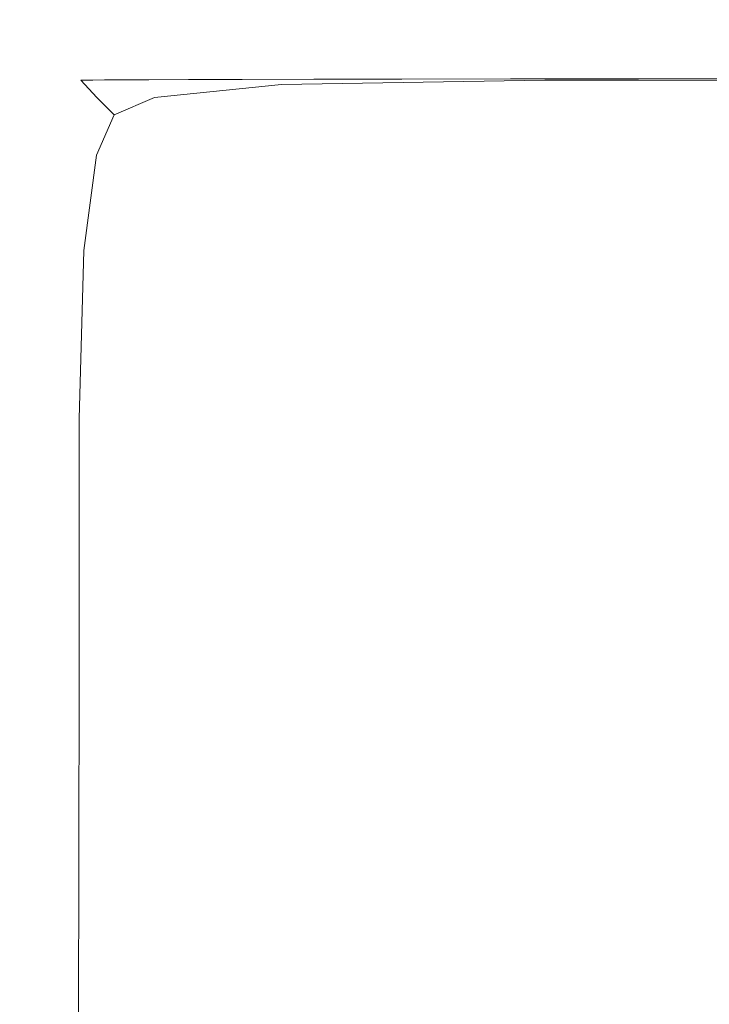
# Model space of a CAD drawing. Extents: x -189 to 188, y -561 to 0.
# Drawn here: x -189 to -170, y -27 to 0 of the extents above; entities that cross this region are included whole.
import ezdxf

# ---------------------------------------------------------------- set-up
doc = ezdxf.new("R2010")
doc.units = 0
doc.header["$LTSCALE"] = 500
doc.header["$MEASUREMENT"] = 0
doc.layers.add('EXC-CERAMIKA', color=7, linetype='Continuous')

msp = doc.modelspace()

# ---------------------------------------------------------------- linework, layer by layer
at = {"layer": 'EXC-CERAMIKA', "lineweight": 0}
for points, invisible_edges in [([(-181.925, -0.169, -5.833), (-174.659, 0.157, -9.869), (-181.909, -0.007, -9.869), (-181.925, -0.169, -5.833)], 15), ([(-174.659, 0.157, -9.869), (-181.925, -0.169, -5.833), (-174.721, -0.007, -5.817), (-174.659, 0.157, -9.869)], 15), ([(-181.909, -0.007, -9.869), (-174.581, 0.157, -15.667), (-181.846, -0.007, -15.667), (-181.909, -0.007, -9.869)], 15), ([(-174.581, 0.157, -15.667), (-181.909, -0.007, -9.869), (-174.659, 0.157, -9.869), (-174.581, 0.157, -15.667)], 15), ([(-174.581, 0.157, -15.667), (-181.768, -0.007, -23.573), (-181.846, -0.007, -15.667), (-174.581, 0.157, -15.667)], 15), ([(-181.768, -0.007, -23.573), (-174.581, 0.157, -15.667), (-174.471, 0.157, -23.573), (-181.768, -0.007, -23.573)], 15), ([(-174.471, 0.157, -23.573), (-181.628, -0.007, -33.204), (-181.768, -0.007, -23.573), (-174.471, 0.157, -23.573)], 15), ([(-181.628, -0.007, -33.204), (-174.471, 0.157, -23.573), (-174.315, 0.157, -33.204), (-181.628, -0.007, -33.204)], 15), ([(-174.315, 0.157, -33.204), (-181.393, -0.007, -44.174), (-181.628, -0.007, -33.204), (-174.315, 0.157, -33.204)], 15), ([(-174.096, 0.157, -44.174), (-181.065, -0.007, -56.1), (-181.393, -0.007, -44.174), (-174.096, 0.157, -44.174)], 15), ([(-181.393, -0.007, -44.174), (-174.315, 0.157, -33.204), (-174.096, 0.157, -44.174), (-181.393, -0.007, -44.174)], 15), ([(-173.253, 0.157, -68.597), (-181.065, -0.007, -56.1), (-173.737, 0.157, -56.1), (-173.253, 0.157, -68.597)], 15), ([(-181.065, -0.007, -56.1), (-173.253, 0.157, -68.597), (-180.565, -0.007, -68.597), (-181.065, -0.007, -56.1)], 15), ([(-181.065, -0.007, -56.1), (-174.096, 0.157, -44.174), (-173.737, 0.157, -56.1), (-181.065, -0.007, -56.1)], 15), ([(-172.565, 0.157, -81.695), (-180.565, -0.007, -68.597), (-173.253, 0.157, -68.597), (-172.565, 0.157, -81.695)], 15), ([(-180.565, -0.007, -68.597), (-172.565, 0.157, -81.695), (-179.846, -0.005, -81.695), (-180.565, -0.007, -68.597)], 15), ([(-179.846, -0.005, -81.695), (-171.596, 0.157, -95.423), (-178.815, -0.005, -95.423), (-179.846, -0.005, -81.695)], 15), ([(-171.596, 0.157, -95.423), (-179.846, -0.005, -81.695), (-172.565, 0.157, -81.695), (-171.596, 0.157, -95.423)], 15), ([(-178.815, -0.005, -95.423), (-170.237, 0.157, -109.81), (-177.409, -0.005, -109.81), (-178.815, -0.005, -95.423)], 15), ([(-170.237, 0.157, -109.81), (-178.815, -0.005, -95.423), (-171.596, 0.157, -95.423), (-170.237, 0.157, -109.81)], 15), ([(-168.471, 0.157, -124.884), (-177.409, -0.005, -109.81), (-170.237, 0.157, -109.81), (-168.471, 0.157, -124.884)], 15), ([(-177.409, -0.005, -109.81), (-168.471, 0.157, -124.884), (-175.55, -0.005, -124.884), (-177.409, -0.005, -109.81)], 15), ([(-166.237, 0.157, -140.505), (-175.55, -0.005, -124.884), (-168.471, 0.157, -124.884), (-166.237, 0.157, -140.505)], 15), ([(-175.55, -0.005, -124.884), (-166.237, 0.157, -140.505), (-173.221, -0.005, -140.505), (-175.55, -0.005, -124.884)], 15), ([(-174.659, 0.157, -9.869), (-174.721, -0.007, -5.817), (-162.581, -0.007, -5.817), (-174.659, 0.157, -9.869)], 15), ([(-162.581, -0.007, -5.817), (-144.128, 0.157, -9.869), (-174.659, 0.157, -9.869), (-162.581, -0.007, -5.817)], 15), ([(-174.659, 0.157, -9.869), (-174.471, 0.157, -23.573), (-174.581, 0.157, -15.667), (-174.659, 0.157, -9.869)], 15), ([(-144.128, 0.157, -9.869), (-174.471, 0.157, -23.573), (-174.659, 0.157, -9.869), (-144.128, 0.157, -9.869)], 15), ([(-174.315, 0.157, -33.204), (-174.471, 0.157, -23.573), (-162.175, 0.157, -33.204), (-174.315, 0.157, -33.204)], 15), ([(-174.471, 0.157, -23.573), (-144.128, 0.157, -9.869), (-122.159, 0.157, -15.667), (-174.471, 0.157, -23.573)], 15), ([(-122.159, 0.157, -15.667), (-162.175, 0.157, -33.204), (-174.471, 0.157, -23.573), (-122.159, 0.157, -15.667)], 15), ([(-162.175, 0.157, -33.204), (-174.096, 0.157, -44.174), (-174.315, 0.157, -33.204), (-162.175, 0.157, -33.204)], 15), ([(-143.596, 0.157, -44.174), (-173.737, 0.157, -56.1), (-174.096, 0.157, -44.174), (-143.596, 0.157, -44.174)], 15), ([(-143.8, 0.157, -33.204), (-174.096, 0.157, -44.174), (-162.175, 0.157, -33.204), (-143.8, 0.157, -33.204)], 15), ([(-174.096, 0.157, -44.174), (-143.8, 0.157, -33.204), (-143.596, 0.157, -44.174), (-174.096, 0.157, -44.174)], 15), ([(-173.737, 0.157, -56.1), (-142.893, 0.157, -68.597), (-173.253, 0.157, -68.597), (-173.737, 0.157, -56.1)], 15), ([(-121.237, 0.157, -68.597), (-173.737, 0.157, -56.1), (-121.55, 0.157, -56.1), (-121.237, 0.157, -68.597)], 15), ([(-173.737, 0.157, -56.1), (-121.237, 0.157, -68.597), (-142.893, 0.157, -68.597), (-173.737, 0.157, -56.1)], 15), ([(-121.784, 0.157, -44.174), (-173.737, 0.157, -56.1), (-143.596, 0.157, -44.174), (-121.784, 0.157, -44.174)], 15), ([(-173.737, 0.157, -56.1), (-121.784, 0.157, -44.174), (-121.55, 0.157, -56.1), (-173.737, 0.157, -56.1)], 15), ([(-142.331, 0.157, -81.695), (-173.253, 0.157, -68.597), (-142.893, 0.157, -68.597), (-142.331, 0.157, -81.695)], 15), ([(-173.253, 0.157, -68.597), (-141.55, 0.157, -95.423), (-172.565, 0.157, -81.695), (-173.253, 0.157, -68.597)], 15), ([(-141.55, 0.157, -95.423), (-173.253, 0.157, -68.597), (-142.331, 0.157, -81.695), (-141.55, 0.157, -95.423)], 15), ([(-173.221, -0.005, -140.505), (-163.534, 0.157, -156.533), (-170.393, -0.005, -156.533), (-173.221, -0.005, -140.505)], 15), ([(-163.534, 0.157, -156.533), (-173.221, -0.005, -140.505), (-166.237, 0.157, -140.505), (-163.534, 0.157, -156.533)], 15), ([(-158.362, 0.157, -109.81), (-171.596, 0.157, -95.423), (-172.565, 0.157, -81.695), (-158.362, 0.157, -109.81)], 15), ([(-172.565, 0.157, -81.695), (-141.55, 0.157, -95.423), (-158.362, 0.157, -109.81), (-172.565, 0.157, -81.695)], 15), ([(-171.596, 0.157, -95.423), (-158.362, 0.157, -109.81), (-170.237, 0.157, -109.81), (-171.596, 0.157, -95.423)], 15), ([(-170.393, -0.005, -156.533), (-160.346, 0.157, -172.826), (-167.034, -0.001, -172.826), (-170.393, -0.005, -156.533)], 15), ([(-160.346, 0.157, -172.826), (-170.393, -0.005, -156.533), (-163.534, 0.157, -156.533), (-160.346, 0.157, -172.826)], 15), ([(-185.659, -0.501, -9.869), (-181.846, -0.007, -15.667), (-185.612, -0.501, -15.667), (-185.659, -0.501, -9.869)], 15), ([(-181.846, -0.007, -15.667), (-185.659, -0.501, -9.869), (-181.909, -0.007, -9.869), (-181.846, -0.007, -15.667)], 15), ([(-185.628, -0.646, -5.881), (-181.909, -0.007, -9.869), (-185.659, -0.501, -9.869), (-185.628, -0.646, -5.881)], 15), ([(-181.909, -0.007, -9.869), (-185.628, -0.646, -5.881), (-181.925, -0.169, -5.833), (-181.909, -0.007, -9.869)], 15), ([(-185.456, -1.087, -3.404), (-181.925, -0.169, -5.833), (-185.628, -0.646, -5.881), (-185.456, -1.087, -3.404)], 15), ([(-181.846, -0.007, -15.667), (-185.55, -0.501, -23.573), (-185.612, -0.501, -15.667), (-181.846, -0.007, -15.667)], 15), ([(-185.55, -0.501, -23.573), (-181.846, -0.007, -15.667), (-181.768, -0.007, -23.573), (-185.55, -0.501, -23.573)], 15), ([(-181.768, -0.007, -23.573), (-185.456, -0.498, -33.204), (-185.55, -0.501, -23.573), (-181.768, -0.007, -23.573)], 15), ([(-181.628, -0.007, -33.204), (-185.253, -0.498, -44.174), (-185.456, -0.498, -33.204), (-181.628, -0.007, -33.204)], 15), ([(-185.456, -0.498, -33.204), (-181.768, -0.007, -23.573), (-181.628, -0.007, -33.204), (-185.456, -0.498, -33.204)], 15), ([(-181.925, -0.169, -5.833), (-185.456, -1.087, -3.404), (-181.909, -0.646, -3.212), (-181.925, -0.169, -5.833)], 15), ([(-181.393, -0.007, -44.174), (-184.925, -0.496, -56.1), (-185.253, -0.498, -44.174), (-181.393, -0.007, -44.174)], 15), ([(-185.253, -0.498, -44.174), (-181.628, -0.007, -33.204), (-181.393, -0.007, -44.174), (-185.253, -0.498, -44.174)], 15), ([(-180.565, -0.007, -68.597), (-184.925, -0.496, -56.1), (-181.065, -0.007, -56.1), (-180.565, -0.007, -68.597)], 15), ([(-184.925, -0.496, -56.1), (-180.565, -0.007, -68.597), (-184.44, -0.496, -68.597), (-184.925, -0.496, -56.1)], 15), ([(-184.925, -0.496, -56.1), (-181.393, -0.007, -44.174), (-181.065, -0.007, -56.1), (-184.925, -0.496, -56.1)], 15), ([(-179.846, -0.005, -81.695), (-184.44, -0.496, -68.597), (-180.565, -0.007, -68.597), (-179.846, -0.005, -81.695)], 15), ([(-184.44, -0.496, -68.597), (-179.846, -0.005, -81.695), (-183.69, -0.494, -81.695), (-184.44, -0.496, -68.597)], 15), ([(-183.69, -0.494, -81.695), (-178.815, -0.005, -95.423), (-182.643, -0.494, -95.423), (-183.69, -0.494, -81.695)], 15), ([(-178.815, -0.005, -95.423), (-183.69, -0.494, -81.695), (-179.846, -0.005, -81.695), (-178.815, -0.005, -95.423)], 15), ([(-182.643, -0.494, -95.423), (-177.409, -0.005, -109.81), (-181.221, -0.49, -109.81), (-182.643, -0.494, -95.423)], 15), ([(-177.409, -0.005, -109.81), (-182.643, -0.494, -95.423), (-178.815, -0.005, -95.423), (-177.409, -0.005, -109.81)], 15), ([(-181.909, -0.646, -3.212), (-174.721, -0.007, -5.817), (-181.925, -0.169, -5.833), (-181.909, -0.646, -3.212)], 15), ([(-174.721, -0.007, -5.817), (-181.909, -0.646, -3.212), (-174.753, -0.501, -3.148), (-174.721, -0.007, -5.817)], 15), ([(-175.55, -0.005, -124.884), (-181.221, -0.49, -109.81), (-177.409, -0.005, -109.81), (-175.55, -0.005, -124.884)], 15), ([(-181.221, -0.49, -109.81), (-175.55, -0.005, -124.884), (-179.3, -0.488, -124.884), (-181.221, -0.49, -109.81)], 15), ([(-173.221, -0.005, -140.505), (-179.3, -0.488, -124.884), (-175.55, -0.005, -124.884), (-173.221, -0.005, -140.505)], 15), ([(-179.3, -0.488, -124.884), (-173.221, -0.005, -140.505), (-176.925, -0.488, -140.505), (-179.3, -0.488, -124.884)], 15), ([(-176.925, -0.488, -140.505), (-170.393, -0.005, -156.533), (-174.034, -0.486, -156.533), (-176.925, -0.488, -140.505)], 15), ([(-170.393, -0.005, -156.533), (-176.925, -0.488, -140.505), (-173.221, -0.005, -140.505), (-170.393, -0.005, -156.533)], 15), ([(-162.581, -0.007, -5.817), (-174.753, -0.501, -3.148), (-162.628, -0.501, -3.148), (-162.581, -0.007, -5.817)], 15), ([(-174.753, -0.501, -3.148), (-162.581, -0.007, -5.817), (-174.721, -0.007, -5.817), (-174.753, -0.501, -3.148)], 15), ([(-174.034, -0.486, -156.533), (-167.034, -0.001, -172.826), (-170.596, -0.484, -172.826), (-174.034, -0.486, -156.533)], 15), ([(-167.034, -0.001, -172.826), (-174.034, -0.486, -156.533), (-170.393, -0.005, -156.533), (-167.034, -0.001, -172.826)], 15), ([(-163.175, -0.001, -189.244), (-170.596, -0.484, -172.826), (-167.034, -0.001, -172.826), (-163.175, -0.001, -189.244)], 15), ([(-170.596, -0.484, -172.826), (-163.175, -0.001, -189.244), (-166.612, -0.482, -189.244), (-170.596, -0.484, -172.826)], 15), ([(-187.346, -1.486, -9.869), (-185.612, -0.501, -15.667), (-187.315, -1.486, -15.667), (-187.346, -1.486, -9.869)], 11), ([(-185.612, -0.501, -15.667), (-187.346, -1.486, -9.869), (-185.659, -0.501, -9.869), (-185.612, -0.501, -15.667)], 15), ([(-187.237, -1.603, -5.913), (-185.659, -0.501, -9.869), (-187.346, -1.486, -9.869), (-187.237, -1.603, -5.913)], 11), ([(-185.612, -0.501, -15.667), (-187.284, -1.484, -23.573), (-187.315, -1.486, -15.667), (-185.612, -0.501, -15.667)], 13), ([(-187.284, -1.484, -23.573), (-185.612, -0.501, -15.667), (-185.55, -0.501, -23.573), (-187.284, -1.484, -23.573)], 15), ([(-185.55, -0.501, -23.573), (-187.19, -1.482, -33.204), (-187.284, -1.484, -23.573), (-185.55, -0.501, -23.573)], 13), ([(-185.659, -0.501, -9.869), (-187.237, -1.603, -5.913), (-185.628, -0.646, -5.881), (-185.659, -0.501, -9.869)], 15), ([(-185.456, -0.498, -33.204), (-187.018, -1.48, -44.174), (-187.19, -1.482, -33.204), (-185.456, -0.498, -33.204)], 13), ([(-187.19, -1.482, -33.204), (-185.55, -0.501, -23.573), (-185.456, -0.498, -33.204), (-187.19, -1.482, -33.204)], 15), ([(-185.253, -0.498, -44.174), (-186.706, -1.478, -56.1), (-187.018, -1.48, -44.174), (-185.253, -0.498, -44.174)], 13), ([(-187.018, -1.48, -44.174), (-185.456, -0.498, -33.204), (-185.253, -0.498, -44.174), (-187.018, -1.48, -44.174)], 15), ([(-184.44, -0.496, -68.597), (-186.706, -1.478, -56.1), (-184.925, -0.496, -56.1), (-184.44, -0.496, -68.597)], 15), ([(-186.706, -1.478, -56.1), (-184.44, -0.496, -68.597), (-186.221, -1.474, -68.597), (-186.706, -1.478, -56.1)], 11), ([(-186.706, -1.478, -56.1), (-185.253, -0.498, -44.174), (-184.925, -0.496, -56.1), (-186.706, -1.478, -56.1)], 15), ([(-183.69, -0.494, -81.695), (-186.221, -1.474, -68.597), (-184.44, -0.496, -68.597), (-183.69, -0.494, -81.695)], 15), ([(-186.221, -1.474, -68.597), (-183.69, -0.494, -81.695), (-185.503, -1.47, -81.695), (-186.221, -1.474, -68.597)], 11), ([(-185.503, -1.47, -81.695), (-182.643, -0.494, -95.423), (-184.425, -1.466, -95.423), (-185.503, -1.47, -81.695)], 11), ([(-182.643, -0.494, -95.423), (-185.503, -1.47, -81.695), (-183.69, -0.494, -81.695), (-182.643, -0.494, -95.423)], 15), ([(-184.425, -1.466, -95.423), (-181.221, -0.49, -109.81), (-182.971, -1.462, -109.81), (-184.425, -1.466, -95.423)], 11), ([(-181.221, -0.49, -109.81), (-184.425, -1.466, -95.423), (-182.643, -0.494, -95.423), (-181.221, -0.49, -109.81)], 15), ([(-179.3, -0.488, -124.884), (-182.971, -1.462, -109.81), (-181.221, -0.49, -109.81), (-179.3, -0.488, -124.884)], 15), ([(-182.971, -1.462, -109.81), (-179.3, -0.488, -124.884), (-181.034, -1.46, -124.884), (-182.971, -1.462, -109.81)], 11), ([(-174.753, -0.501, -3.148), (-181.909, -1.603, -1.617), (-174.768, -1.486, -1.501), (-174.753, -0.501, -3.148)], 13), ([(-181.909, -1.603, -1.617), (-174.753, -0.501, -3.148), (-181.909, -0.646, -3.212), (-181.909, -1.603, -1.617)], 15), ([(-176.925, -0.488, -140.505), (-181.034, -1.46, -124.884), (-179.3, -0.488, -124.884), (-176.925, -0.488, -140.505)], 15), ([(-181.034, -1.46, -124.884), (-176.925, -0.488, -140.505), (-178.643, -1.455, -140.505), (-181.034, -1.46, -124.884)], 11), ([(-178.643, -1.455, -140.505), (-174.034, -0.486, -156.533), (-175.706, -1.451, -156.533), (-178.643, -1.455, -140.505)], 11), ([(-174.034, -0.486, -156.533), (-178.643, -1.455, -140.505), (-176.925, -0.488, -140.505), (-174.034, -0.486, -156.533)], 15), ([(-175.706, -1.451, -156.533), (-170.596, -0.484, -172.826), (-172.237, -1.443, -172.826), (-175.706, -1.451, -156.533)], 11), ([(-170.596, -0.484, -172.826), (-175.706, -1.451, -156.533), (-174.034, -0.486, -156.533), (-170.596, -0.484, -172.826)], 15), ([(-162.628, -0.501, -3.148), (-174.768, -1.486, -1.501), (-162.659, -1.486, -1.501), (-162.628, -0.501, -3.148)], 13), ([(-174.768, -1.486, -1.501), (-162.628, -0.501, -3.148), (-174.753, -0.501, -3.148), (-174.768, -1.486, -1.501)], 15), ([(-166.612, -0.482, -189.244), (-172.237, -1.443, -172.826), (-170.596, -0.484, -172.826), (-166.612, -0.482, -189.244)], 15), ([(-172.237, -1.443, -172.826), (-166.612, -0.482, -189.244), (-168.206, -1.439, -189.244), (-172.237, -1.443, -172.826)], 11), ([(-186.909, -1.955, -3.533), (-185.628, -0.646, -5.881), (-187.237, -1.603, -5.913), (-186.909, -1.955, -3.533)], 11), ([(-185.628, -0.646, -5.881), (-186.909, -1.955, -3.533), (-185.456, -1.087, -3.404), (-185.628, -0.646, -5.881)], 15), ([(-185.346, -1.955, -1.968), (-181.909, -0.646, -3.212), (-185.456, -1.087, -3.404), (-185.346, -1.955, -1.968)], 15), ([(-181.909, -0.646, -3.212), (-185.346, -1.955, -1.968), (-181.909, -1.603, -1.617), (-181.909, -0.646, -3.212)], 13), ([(-186.44, -2.427, -2.44), (-185.456, -1.087, -3.404), (-186.909, -1.955, -3.533), (-186.44, -2.427, -2.44)], 11), ([(-185.456, -1.087, -3.404), (-186.44, -2.427, -2.44), (-185.346, -1.955, -1.968), (-185.456, -1.087, -3.404)], 13), ([(-188.346, -3.132, -9.869), (-187.315, -1.486, -15.667), (-188.331, -3.13, -15.667), (-188.346, -3.132, -9.869)], 15), ([(-187.315, -1.486, -15.667), (-188.346, -3.132, -9.869), (-187.346, -1.486, -9.869), (-187.315, -1.486, -15.667)], 15), ([(-188.206, -3.199, -5.881), (-187.346, -1.486, -9.869), (-188.346, -3.132, -9.869), (-188.206, -3.199, -5.881)], 15), ([(-187.315, -1.486, -15.667), (-188.315, -3.125, -23.573), (-188.331, -3.13, -15.667), (-187.315, -1.486, -15.667)], 15), ([(-188.315, -3.125, -23.573), (-187.315, -1.486, -15.667), (-187.284, -1.484, -23.573), (-188.315, -3.125, -23.573)], 15), ([(-187.284, -1.484, -23.573), (-188.253, -3.121, -33.204), (-188.315, -3.125, -23.573), (-187.284, -1.484, -23.573)], 15), ([(-188.253, -3.121, -33.204), (-187.284, -1.484, -23.573), (-187.19, -1.482, -33.204), (-188.253, -3.121, -33.204)], 15), ([(-187.19, -1.482, -33.204), (-188.065, -3.115, -44.174), (-188.253, -3.121, -33.204), (-187.19, -1.482, -33.204)], 15), ([(-187.346, -1.486, -9.869), (-188.206, -3.199, -5.881), (-187.237, -1.603, -5.913), (-187.346, -1.486, -9.869)], 15), ([(-187.018, -1.48, -44.174), (-187.784, -3.111, -56.1), (-188.065, -3.115, -44.174), (-187.018, -1.48, -44.174)], 15), ([(-188.065, -3.115, -44.174), (-187.19, -1.482, -33.204), (-187.018, -1.48, -44.174), (-188.065, -3.115, -44.174)], 15), ([(-186.221, -1.474, -68.597), (-187.784, -3.111, -56.1), (-186.706, -1.478, -56.1), (-186.221, -1.474, -68.597)], 15), ([(-187.784, -3.111, -56.1), (-186.221, -1.474, -68.597), (-187.284, -3.105, -68.597), (-187.784, -3.111, -56.1)], 15), ([(-187.784, -3.111, -56.1), (-187.018, -1.48, -44.174), (-186.706, -1.478, -56.1), (-187.784, -3.111, -56.1)], 15), ([(-185.503, -1.47, -81.695), (-187.284, -3.105, -68.597), (-186.221, -1.474, -68.597), (-185.503, -1.47, -81.695)], 15), ([(-187.284, -3.105, -68.597), (-185.503, -1.47, -81.695), (-186.55, -3.099, -81.695), (-187.284, -3.105, -68.597)], 15), ([(-186.55, -3.099, -81.695), (-184.425, -1.466, -95.423), (-185.471, -3.091, -95.423), (-186.55, -3.099, -81.695)], 15), ([(-184.425, -1.466, -95.423), (-186.55, -3.099, -81.695), (-185.503, -1.47, -81.695), (-184.425, -1.466, -95.423)], 15), ([(-185.471, -3.091, -95.423), (-182.971, -1.462, -109.81), (-184.003, -3.083, -109.81), (-185.471, -3.091, -95.423)], 15), ([(-182.971, -1.462, -109.81), (-185.471, -3.091, -95.423), (-184.425, -1.466, -95.423), (-182.971, -1.462, -109.81)], 15), ([(-181.034, -1.46, -124.884), (-184.003, -3.083, -109.81), (-182.971, -1.462, -109.81), (-181.034, -1.46, -124.884)], 15), ([(-184.003, -3.083, -109.81), (-181.034, -1.46, -124.884), (-182.081, -3.074, -124.884), (-184.003, -3.083, -109.81)], 15), ([(-178.643, -1.455, -140.505), (-182.081, -3.074, -124.884), (-181.034, -1.46, -124.884), (-178.643, -1.455, -140.505)], 15), ([(-182.081, -3.074, -124.884), (-178.643, -1.455, -140.505), (-179.628, -3.064, -140.505), (-182.081, -3.074, -124.884)], 15), ([(-181.94, -3.199, -0.659), (-174.768, -1.486, -1.501), (-181.909, -1.603, -1.617), (-181.94, -3.199, -0.659)], 15), ([(-174.768, -1.486, -1.501), (-181.94, -3.199, -0.659), (-174.784, -3.132, -0.512), (-174.768, -1.486, -1.501)], 15), ([(-179.628, -3.064, -140.505), (-175.706, -1.451, -156.533), (-176.706, -3.054, -156.533), (-179.628, -3.064, -140.505)], 15), ([(-175.706, -1.451, -156.533), (-179.628, -3.064, -140.505), (-178.643, -1.455, -140.505), (-175.706, -1.451, -156.533)], 15), ([(-176.706, -3.054, -156.533), (-172.237, -1.443, -172.826), (-173.206, -3.044, -172.826), (-176.706, -3.054, -156.533)], 15), ([(-172.237, -1.443, -172.826), (-176.706, -3.054, -156.533), (-175.706, -1.451, -156.533), (-172.237, -1.443, -172.826)], 15), ([(-174.784, -3.132, -0.512), (-162.659, -1.486, -1.501), (-174.768, -1.486, -1.501), (-174.784, -3.132, -0.512)], 15), ([(-162.659, -1.486, -1.501), (-174.784, -3.132, -0.512), (-162.69, -3.132, -0.512), (-162.659, -1.486, -1.501)], 15), ([(-168.206, -1.439, -189.244), (-173.206, -3.044, -172.826), (-172.237, -1.443, -172.826), (-168.206, -1.439, -189.244)], 15), ([(-173.206, -3.044, -172.826), (-168.206, -1.439, -189.244), (-169.159, -3.035, -189.244), (-173.206, -3.044, -172.826)], 15), ([(-187.784, -3.392, -3.404), (-187.237, -1.603, -5.913), (-188.206, -3.199, -5.881), (-187.784, -3.392, -3.404)], 15), ([(-187.237, -1.603, -5.913), (-187.784, -3.392, -3.404), (-186.909, -1.955, -3.533), (-187.237, -1.603, -5.913)], 15), ([(-185.471, -3.392, -1.098), (-181.909, -1.603, -1.617), (-185.346, -1.955, -1.968), (-185.471, -3.392, -1.098)], 15), ([(-181.909, -1.603, -1.617), (-185.471, -3.392, -1.098), (-181.94, -3.199, -0.659), (-181.909, -1.603, -1.617)], 15), ([(-186.925, -3.517, -1.968), (-186.909, -1.955, -3.533), (-187.784, -3.392, -3.404), (-186.925, -3.517, -1.968)], 15), ([(-186.925, -3.517, -1.968), (-185.346, -1.955, -1.968), (-186.44, -2.427, -2.44), (-186.925, -3.517, -1.968)], 11), ([(-185.346, -1.955, -1.968), (-186.925, -3.517, -1.968), (-185.471, -3.392, -1.098), (-185.346, -1.955, -1.968)], 15), ([(-186.909, -1.955, -3.533), (-186.925, -3.517, -1.968), (-186.44, -2.427, -2.44), (-186.909, -1.955, -3.533)], 15), ([(-188.846, -6.001, -9.869), (-188.331, -3.13, -15.667), (-188.831, -5.996, -15.667), (-188.846, -6.001, -9.869)], 15), ([(-188.331, -3.13, -15.667), (-188.846, -6.001, -9.869), (-188.346, -3.132, -9.869), (-188.331, -3.13, -15.667)], 15), ([(-188.69, -6.021, -5.833), (-188.346, -3.132, -9.869), (-188.846, -6.001, -9.869), (-188.69, -6.021, -5.833)], 15), ([(-188.831, -5.99, -23.573), (-188.331, -3.13, -15.667), (-188.315, -3.125, -23.573), (-188.831, -5.99, -23.573)], 15), ([(-188.315, -3.125, -23.573), (-188.753, -5.982, -33.204), (-188.831, -5.99, -23.573), (-188.315, -3.125, -23.573)], 15), ([(-188.331, -3.13, -15.667), (-188.831, -5.99, -23.573), (-188.831, -5.996, -15.667), (-188.331, -3.13, -15.667)], 15), ([(-188.753, -5.982, -33.204), (-188.315, -3.125, -23.573), (-188.253, -3.121, -33.204), (-188.753, -5.982, -33.204)], 15), ([(-188.253, -3.121, -33.204), (-188.596, -5.972, -44.174), (-188.753, -5.982, -33.204), (-188.253, -3.121, -33.204)], 15), ([(-188.346, -3.132, -9.869), (-188.69, -6.021, -5.833), (-188.206, -3.199, -5.881), (-188.346, -3.132, -9.869)], 15), ([(-188.221, -6.07, -3.212), (-188.206, -3.199, -5.881), (-188.69, -6.021, -5.833), (-188.221, -6.07, -3.212)], 15), ([(-188.065, -3.115, -44.174), (-188.315, -5.962, -56.1), (-188.596, -5.972, -44.174), (-188.065, -3.115, -44.174)], 15), ([(-188.596, -5.972, -44.174), (-188.253, -3.121, -33.204), (-188.065, -3.115, -44.174), (-188.596, -5.972, -44.174)], 15), ([(-187.284, -3.105, -68.597), (-188.315, -5.962, -56.1), (-187.784, -3.111, -56.1), (-187.284, -3.105, -68.597)], 15), ([(-188.315, -5.962, -56.1), (-187.284, -3.105, -68.597), (-187.815, -5.951, -68.597), (-188.315, -5.962, -56.1)], 15), ([(-188.315, -5.962, -56.1), (-188.065, -3.115, -44.174), (-187.784, -3.111, -56.1), (-188.315, -5.962, -56.1)], 15), ([(-188.206, -3.199, -5.881), (-188.221, -6.07, -3.212), (-187.784, -3.392, -3.404), (-188.206, -3.199, -5.881)], 15), ([(-186.55, -3.099, -81.695), (-187.815, -5.951, -68.597), (-187.284, -3.105, -68.597), (-186.55, -3.099, -81.695)], 15), ([(-187.815, -5.951, -68.597), (-186.55, -3.099, -81.695), (-187.081, -5.937, -81.695), (-187.815, -5.951, -68.597)], 15), ([(-187.081, -5.937, -81.695), (-185.471, -3.091, -95.423), (-186.003, -5.925, -95.423), (-187.081, -5.937, -81.695)], 15), ([(-185.471, -3.091, -95.423), (-187.081, -5.937, -81.695), (-186.55, -3.099, -81.695), (-185.471, -3.091, -95.423)], 15), ([(-186.003, -5.925, -95.423), (-184.003, -3.083, -109.81), (-184.518, -5.912, -109.81), (-186.003, -5.925, -95.423)], 15), ([(-184.003, -3.083, -109.81), (-186.003, -5.925, -95.423), (-185.471, -3.091, -95.423), (-184.003, -3.083, -109.81)], 15), ([(-185.675, -6.07, -0.659), (-181.94, -3.199, -0.659), (-185.471, -3.392, -1.098), (-185.675, -6.07, -0.659)], 15), ([(-181.94, -3.199, -0.659), (-185.675, -6.07, -0.659), (-182.003, -6.021, -0.178), (-181.94, -3.199, -0.659)], 15), ([(-182.081, -3.074, -124.884), (-184.518, -5.912, -109.81), (-184.003, -3.083, -109.81), (-182.081, -3.074, -124.884)], 15), ([(-184.518, -5.912, -109.81), (-182.081, -3.074, -124.884), (-182.565, -5.894, -124.884), (-184.518, -5.912, -109.81)], 15), ([(-179.628, -3.064, -140.505), (-182.565, -5.894, -124.884), (-182.081, -3.074, -124.884), (-179.628, -3.064, -140.505)], 15), ([(-182.565, -5.894, -124.884), (-179.628, -3.064, -140.505), (-180.128, -5.876, -140.505), (-182.565, -5.894, -124.884)], 15), ([(-182.003, -6.021, -0.178), (-174.784, -3.132, -0.512), (-181.94, -3.199, -0.659), (-182.003, -6.021, -0.178)], 15), ([(-174.784, -3.132, -0.512), (-182.003, -6.021, -0.178), (-174.815, -6.003, -0.018), (-174.784, -3.132, -0.512)], 15), ([(-180.128, -5.876, -140.505), (-176.706, -3.054, -156.533), (-177.175, -5.857, -156.533), (-180.128, -5.876, -140.505)], 15), ([(-176.706, -3.054, -156.533), (-180.128, -5.876, -140.505), (-179.628, -3.064, -140.505), (-176.706, -3.054, -156.533)], 15), ([(-177.175, -5.857, -156.533), (-173.206, -3.044, -172.826), (-173.675, -5.837, -172.826), (-177.175, -5.857, -156.533)], 15), ([(-173.206, -3.044, -172.826), (-177.175, -5.857, -156.533), (-176.706, -3.054, -156.533), (-173.206, -3.044, -172.826)], 15), ([(-174.815, -6.003, -0.018), (-162.69, -3.132, -0.512), (-174.784, -3.132, -0.512), (-174.815, -6.003, -0.018)], 15), ([(-162.69, -3.132, -0.512), (-174.815, -6.003, -0.018), (-162.706, -6.003, -0.018), (-162.69, -3.132, -0.512)], 15), ([(-169.159, -3.035, -189.244), (-173.675, -5.837, -172.826), (-173.206, -3.044, -172.826), (-169.159, -3.035, -189.244)], 15), ([(-173.675, -5.837, -172.826), (-169.159, -3.035, -189.244), (-169.612, -5.818, -189.244), (-173.675, -5.837, -172.826)], 15), ([(-187.268, -6.101, -1.617), (-187.784, -3.392, -3.404), (-188.221, -6.07, -3.212), (-187.268, -6.101, -1.617)], 15), ([(-187.784, -3.392, -3.404), (-187.268, -6.101, -1.617), (-186.925, -3.517, -1.968), (-187.784, -3.392, -3.404)], 15), ([(-187.268, -6.101, -1.617), (-185.471, -3.392, -1.098), (-186.925, -3.517, -1.968), (-187.268, -6.101, -1.617)], 11), ([(-185.471, -3.392, -1.098), (-187.268, -6.101, -1.617), (-185.675, -6.07, -0.659), (-185.471, -3.392, -1.098)], 15), ([(-180.253, -10.445, -140.505), (-177.175, -5.857, -156.533), (-177.284, -10.412, -156.533), (-180.253, -10.445, -140.505)], 15), ([(-177.175, -5.857, -156.533), (-180.253, -10.445, -140.505), (-180.128, -5.876, -140.505), (-177.175, -5.857, -156.533)], 15), ([(-177.284, -10.412, -156.533), (-173.675, -5.837, -172.826), (-173.784, -10.378, -172.826), (-177.284, -10.412, -156.533)], 15), ([(-173.675, -5.837, -172.826), (-177.284, -10.412, -156.533), (-177.175, -5.857, -156.533), (-173.675, -5.837, -172.826)], 15), ([(-169.612, -5.818, -189.244), (-173.784, -10.378, -172.826), (-173.675, -5.837, -172.826), (-169.612, -5.818, -189.244)], 15), ([(-173.784, -10.378, -172.826), (-169.612, -5.818, -189.244), (-169.721, -10.341, -189.244), (-173.784, -10.378, -172.826)], 15), ([(-188.831, -5.996, -15.667), (-188.987, -10.642, -23.573), (-189.003, -10.654, -15.667), (-188.831, -5.996, -15.667)], 15), ([(-189.003, -10.662, -9.869), (-188.831, -5.996, -15.667), (-189.003, -10.654, -15.667), (-189.003, -10.662, -9.869)], 15), ([(-188.831, -5.996, -15.667), (-189.003, -10.662, -9.869), (-188.846, -6.001, -9.869), (-188.831, -5.996, -15.667)], 15), ([(-188.846, -10.669, -5.817), (-188.846, -6.001, -9.869), (-189.003, -10.662, -9.869), (-188.846, -10.669, -5.817)], 15), ([(-188.987, -10.642, -23.573), (-188.831, -5.996, -15.667), (-188.831, -5.99, -23.573), (-188.987, -10.642, -23.573)], 15), ([(-188.831, -5.99, -23.573), (-188.94, -10.63, -33.204), (-188.987, -10.642, -23.573), (-188.831, -5.99, -23.573)], 15), ([(-188.753, -5.982, -33.204), (-188.753, -10.613, -44.174), (-188.94, -10.63, -33.204), (-188.753, -5.982, -33.204)], 15), ([(-188.94, -10.63, -33.204), (-188.831, -5.99, -23.573), (-188.753, -5.982, -33.204), (-188.94, -10.63, -33.204)], 15), ([(-188.846, -6.001, -9.869), (-188.846, -10.669, -5.817), (-188.69, -6.021, -5.833), (-188.846, -6.001, -9.869)], 15), ([(-188.362, -10.671, -3.148), (-188.69, -6.021, -5.833), (-188.846, -10.669, -5.817), (-188.362, -10.671, -3.148)], 15), ([(-188.596, -5.972, -44.174), (-188.471, -10.595, -56.1), (-188.753, -10.613, -44.174), (-188.596, -5.972, -44.174)], 15), ([(-188.753, -10.613, -44.174), (-188.753, -5.982, -33.204), (-188.596, -5.972, -44.174), (-188.753, -10.613, -44.174)], 15), ([(-188.69, -6.021, -5.833), (-188.362, -10.671, -3.148), (-188.221, -6.07, -3.212), (-188.69, -6.021, -5.833)], 15), ([(-188.471, -10.595, -56.1), (-188.596, -5.972, -44.174), (-188.315, -5.962, -56.1), (-188.471, -10.595, -56.1)], 15), ([(-187.815, -5.951, -68.597), (-188.471, -10.595, -56.1), (-188.315, -5.962, -56.1), (-187.815, -5.951, -68.597)], 15), ([(-188.471, -10.595, -56.1), (-187.815, -5.951, -68.597), (-187.971, -10.576, -68.597), (-188.471, -10.595, -56.1)], 15), ([(-187.393, -10.671, -1.501), (-188.221, -6.07, -3.212), (-188.362, -10.671, -3.148), (-187.393, -10.671, -1.501)], 15), ([(-188.221, -6.07, -3.212), (-187.393, -10.671, -1.501), (-187.268, -6.101, -1.617), (-188.221, -6.07, -3.212)], 15), ([(-187.081, -5.937, -81.695), (-187.971, -10.576, -68.597), (-187.815, -5.951, -68.597), (-187.081, -5.937, -81.695)], 15), ([(-187.971, -10.576, -68.597), (-187.081, -5.937, -81.695), (-187.221, -10.554, -81.695), (-187.971, -10.576, -68.597)], 15), ([(-185.675, -6.07, -0.659), (-187.393, -10.671, -1.501), (-185.753, -10.671, -0.512), (-185.675, -6.07, -0.659)], 15), ([(-187.393, -10.671, -1.501), (-185.675, -6.07, -0.659), (-187.268, -6.101, -1.617), (-187.393, -10.671, -1.501)], 11), ([(-187.221, -10.554, -81.695), (-186.003, -5.925, -95.423), (-186.143, -10.529, -95.423), (-187.221, -10.554, -81.695)], 15), ([(-186.003, -5.925, -95.423), (-187.221, -10.554, -81.695), (-187.081, -5.937, -81.695), (-186.003, -5.925, -95.423)], 15), ([(-186.143, -10.529, -95.423), (-184.518, -5.912, -109.81), (-184.659, -10.503, -109.81), (-186.143, -10.529, -95.423)], 15), ([(-184.518, -5.912, -109.81), (-186.143, -10.529, -95.423), (-186.003, -5.925, -95.423), (-184.518, -5.912, -109.81)], 15), ([(-182.003, -6.021, -0.178), (-185.753, -10.671, -0.512), (-182.034, -10.669, -0.018), (-182.003, -6.021, -0.178)], 15), ([(-185.753, -10.671, -0.512), (-182.003, -6.021, -0.178), (-185.675, -6.07, -0.659), (-185.753, -10.671, -0.512)], 15), ([(-182.565, -5.894, -124.884), (-184.659, -10.503, -109.81), (-184.518, -5.912, -109.81), (-182.565, -5.894, -124.884)], 15), ([(-184.659, -10.503, -109.81), (-182.565, -5.894, -124.884), (-182.706, -10.476, -124.884), (-184.659, -10.503, -109.81)], 15), ([(-180.128, -5.876, -140.505), (-182.706, -10.476, -124.884), (-182.565, -5.894, -124.884), (-180.128, -5.876, -140.505)], 15), ([(-182.706, -10.476, -124.884), (-180.128, -5.876, -140.505), (-180.253, -10.445, -140.505), (-182.706, -10.476, -124.884)], 15), ([(-174.815, -6.003, -0.018), (-182.034, -10.669, -0.018), (-174.831, -10.666, 0.147), (-174.815, -6.003, -0.018)], 15), ([(-182.034, -10.669, -0.018), (-174.815, -6.003, -0.018), (-182.003, -6.021, -0.178), (-182.034, -10.669, -0.018)], 15), ([(-162.706, -6.003, -0.018), (-174.831, -10.666, 0.147), (-162.721, -10.666, 0.147), (-162.706, -6.003, -0.018)], 15), ([(-174.831, -10.666, 0.147), (-162.706, -6.003, -0.018), (-174.815, -6.003, -0.018), (-174.831, -10.666, 0.147)], 15), ([(-177.284, -10.412, -156.533), (-180.19, -17.324, -140.505), (-180.253, -10.445, -140.505), (-177.284, -10.412, -156.533)], 15), ([(-180.19, -17.324, -140.505), (-177.284, -10.412, -156.533), (-177.221, -17.271, -156.533), (-180.19, -17.324, -140.505)], 15), ([(-173.784, -10.378, -172.826), (-177.221, -17.271, -156.533), (-177.284, -10.412, -156.533), (-173.784, -10.378, -172.826)], 15), ([(-177.221, -17.271, -156.533), (-173.784, -10.378, -172.826), (-173.69, -17.214, -172.826), (-177.221, -17.271, -156.533)], 15), ([(-169.721, -10.341, -189.244), (-173.69, -17.214, -172.826), (-173.784, -10.378, -172.826), (-169.721, -10.341, -189.244)], 15), ([(-173.69, -17.214, -172.826), (-169.721, -10.341, -189.244), (-169.628, -17.156, -189.244), (-173.69, -17.214, -172.826)], 15), ([(-188.971, -17.652, -23.573), (-189.003, -10.654, -15.667), (-188.987, -10.642, -23.573), (-188.971, -17.652, -23.573)], 15), ([(-189.003, -10.654, -15.667), (-188.971, -17.652, -23.573), (-188.987, -17.671, -15.667), (-189.003, -10.654, -15.667)], 15), ([(-189.003, -17.685, -9.869), (-189.003, -10.654, -15.667), (-188.987, -17.671, -15.667), (-189.003, -17.685, -9.869)], 15), ([(-189.003, -10.654, -15.667), (-189.003, -17.685, -9.869), (-189.003, -10.662, -9.869), (-189.003, -10.654, -15.667)], 15), ([(-188.846, -17.693, -5.817), (-189.003, -10.662, -9.869), (-189.003, -17.685, -9.869), (-188.846, -17.693, -5.817)], 15), ([(-189.003, -10.662, -9.869), (-188.846, -17.693, -5.817), (-188.846, -10.669, -5.817), (-189.003, -10.662, -9.869)], 15), ([(-188.909, -17.63, -33.204), (-188.987, -10.642, -23.573), (-188.94, -10.63, -33.204), (-188.909, -17.63, -33.204)], 15), ([(-188.987, -10.642, -23.573), (-188.909, -17.63, -33.204), (-188.971, -17.652, -23.573), (-188.987, -10.642, -23.573)], 15), ([(-188.737, -17.603, -44.174), (-188.94, -10.63, -33.204), (-188.753, -10.613, -44.174), (-188.737, -17.603, -44.174)], 15), ([(-188.94, -10.63, -33.204), (-188.737, -17.603, -44.174), (-188.909, -17.63, -33.204), (-188.94, -10.63, -33.204)], 15), ([(-188.846, -10.669, -5.817), (-188.362, -17.697, -3.148), (-188.362, -10.671, -3.148), (-188.846, -10.669, -5.817)], 15), ([(-188.362, -17.697, -3.148), (-188.846, -10.669, -5.817), (-188.846, -17.693, -5.817), (-188.362, -17.697, -3.148)], 15), ([(-188.425, -17.574, -56.1), (-188.753, -10.613, -44.174), (-188.471, -10.595, -56.1), (-188.425, -17.574, -56.1)], 15), ([(-188.753, -10.613, -44.174), (-188.425, -17.574, -56.1), (-188.737, -17.603, -44.174), (-188.753, -10.613, -44.174)], 15), ([(-187.971, -10.576, -68.597), (-188.425, -17.574, -56.1), (-188.471, -10.595, -56.1), (-187.971, -10.576, -68.597)], 15), ([(-188.425, -17.574, -56.1), (-187.971, -10.576, -68.597), (-187.94, -17.539, -68.597), (-188.425, -17.574, -56.1)], 15), ([(-188.362, -10.671, -3.148), (-187.393, -17.701, -1.501), (-187.393, -10.671, -1.501), (-188.362, -10.671, -3.148)], 15), ([(-187.393, -17.701, -1.501), (-188.362, -10.671, -3.148), (-188.362, -17.697, -3.148), (-187.393, -17.701, -1.501)], 15), ([(-187.221, -10.554, -81.695), (-187.94, -17.539, -68.597), (-187.971, -10.576, -68.597), (-187.221, -10.554, -81.695)], 15), ([(-187.94, -17.539, -68.597), (-187.221, -10.554, -81.695), (-187.175, -17.505, -81.695), (-187.94, -17.539, -68.597)], 15), ([(-185.753, -10.671, -0.512), (-187.393, -17.701, -1.501), (-185.753, -17.697, -0.512), (-185.753, -10.671, -0.512)], 15), ([(-187.393, -17.701, -1.501), (-185.753, -10.671, -0.512), (-187.393, -10.671, -1.501), (-187.393, -17.701, -1.501)], 11), ([(-186.143, -10.529, -95.423), (-187.175, -17.505, -81.695), (-187.221, -10.554, -81.695), (-186.143, -10.529, -95.423)], 15), ([(-187.175, -17.505, -81.695), (-186.143, -10.529, -95.423), (-186.081, -17.466, -95.423), (-187.175, -17.505, -81.695)], 15), ([(-184.659, -10.503, -109.81), (-186.081, -17.466, -95.423), (-186.143, -10.529, -95.423), (-184.659, -10.503, -109.81)], 15), ([(-186.081, -17.466, -95.423), (-184.659, -10.503, -109.81), (-184.596, -17.421, -109.81), (-186.081, -17.466, -95.423)], 15), ([(-182.034, -10.669, -0.018), (-185.753, -17.697, -0.512), (-182.034, -17.695, -0.018), (-182.034, -10.669, -0.018)], 15), ([(-185.753, -17.697, -0.512), (-182.034, -10.669, -0.018), (-185.753, -10.671, -0.512), (-185.753, -17.697, -0.512)], 15), ([(-182.706, -10.476, -124.884), (-184.596, -17.421, -109.81), (-184.659, -10.503, -109.81), (-182.706, -10.476, -124.884)], 15), ([(-184.596, -17.421, -109.81), (-182.706, -10.476, -124.884), (-182.628, -17.376, -124.884), (-184.596, -17.421, -109.81)], 15), ([(-180.253, -10.445, -140.505), (-182.628, -17.376, -124.884), (-182.706, -10.476, -124.884), (-180.253, -10.445, -140.505)], 15), ([(-182.628, -17.376, -124.884), (-180.253, -10.445, -140.505), (-180.19, -17.324, -140.505), (-182.628, -17.376, -124.884)], 15), ([(-174.831, -10.666, 0.147), (-182.034, -17.695, -0.018), (-174.846, -17.693, 0.147), (-174.831, -10.666, 0.147)], 15), ([(-182.034, -17.695, -0.018), (-174.831, -10.666, 0.147), (-182.034, -10.669, -0.018), (-182.034, -17.695, -0.018)], 15), ([(-174.846, -17.693, 0.147), (-162.721, -10.666, 0.147), (-174.831, -10.666, 0.147), (-174.846, -17.693, 0.147)], 15), ([(-144.315, -17.693, 0.147), (-162.721, -10.666, 0.147), (-174.846, -17.693, 0.147), (-144.315, -17.693, 0.147)], 15), ([(-180.19, -17.324, -140.505), (-182.534, -27.154, -124.884), (-182.628, -17.376, -124.884), (-180.19, -17.324, -140.505)], 15), ([(-182.534, -27.154, -124.884), (-180.19, -17.324, -140.505), (-180.065, -27.076, -140.505), (-182.534, -27.154, -124.884)], 15), ([(-177.221, -17.271, -156.533), (-180.065, -27.076, -140.505), (-180.19, -17.324, -140.505), (-177.221, -17.271, -156.533)], 15), ([(-180.065, -27.076, -140.505), (-177.221, -17.271, -156.533), (-177.096, -26.992, -156.533), (-180.065, -27.076, -140.505)], 15), ([(-173.69, -17.214, -172.826), (-177.096, -26.992, -156.533), (-177.221, -17.271, -156.533), (-173.69, -17.214, -172.826)], 15), ([(-177.096, -26.992, -156.533), (-173.69, -17.214, -172.826), (-173.596, -26.902, -172.826), (-177.096, -26.992, -156.533)], 15), ([(-169.628, -17.156, -189.244), (-173.596, -26.902, -172.826), (-173.69, -17.214, -172.826), (-169.628, -17.156, -189.244)], 15), ([(-173.596, -26.902, -172.826), (-169.628, -17.156, -189.244), (-169.534, -26.81, -189.244), (-173.596, -26.902, -172.826)], 15), ([(-188.737, -17.603, -44.174), (-188.893, -27.548, -33.204), (-188.909, -17.63, -33.204), (-188.737, -17.603, -44.174)], 15), ([(-188.893, -27.548, -33.204), (-188.737, -17.603, -44.174), (-188.721, -27.507, -44.174), (-188.893, -27.548, -33.204)], 15), ([(-188.425, -17.574, -56.1), (-188.721, -27.507, -44.174), (-188.737, -17.603, -44.174), (-188.425, -17.574, -56.1)], 15), ([(-188.721, -27.507, -44.174), (-188.425, -17.574, -56.1), (-188.378, -27.46, -56.1), (-188.721, -27.507, -44.174)], 15), ([(-187.94, -17.539, -68.597), (-188.378, -27.46, -56.1), (-188.425, -17.574, -56.1), (-187.94, -17.539, -68.597)], 15), ([(-188.378, -27.46, -56.1), (-187.94, -17.539, -68.597), (-187.878, -27.41, -68.597), (-188.378, -27.46, -56.1)], 15), ([(-187.175, -17.505, -81.695), (-187.878, -27.41, -68.597), (-187.94, -17.539, -68.597), (-187.175, -17.505, -81.695)], 15), ([(-187.878, -27.41, -68.597), (-187.175, -17.505, -81.695), (-187.096, -27.353, -81.695), (-187.878, -27.41, -68.597)], 15), ([(-186.081, -17.466, -95.423), (-187.096, -27.353, -81.695), (-187.175, -17.505, -81.695), (-186.081, -17.466, -95.423)], 15), ([(-187.096, -27.353, -81.695), (-186.081, -17.466, -95.423), (-186.003, -27.292, -95.423), (-187.096, -27.353, -81.695)], 15), ([(-184.596, -17.421, -109.81), (-186.003, -27.292, -95.423), (-186.081, -17.466, -95.423), (-184.596, -17.421, -109.81)], 15), ([(-186.003, -27.292, -95.423), (-184.596, -17.421, -109.81), (-184.503, -27.226, -109.81), (-186.003, -27.292, -95.423)], 15), ([(-182.628, -17.376, -124.884), (-184.503, -27.226, -109.81), (-184.596, -17.421, -109.81), (-182.628, -17.376, -124.884)], 15), ([(-184.503, -27.226, -109.81), (-182.628, -17.376, -124.884), (-182.534, -27.154, -124.884), (-184.503, -27.226, -109.81)], 15), ([(-189.003, -27.634, -9.869), (-188.987, -17.671, -15.667), (-188.987, -27.613, -15.667), (-189.003, -27.634, -9.869)], 15), ([(-188.987, -17.671, -15.667), (-189.003, -27.634, -9.869), (-189.003, -17.685, -9.869), (-188.987, -17.671, -15.667)], 15), ([(-188.846, -39.962, -5.817), (-189.003, -17.685, -9.869), (-189.003, -27.634, -9.869), (-188.846, -39.962, -5.817)], 15), ([(-189.003, -17.685, -9.869), (-188.846, -39.962, -5.817), (-188.846, -17.693, -5.817), (-189.003, -17.685, -9.869)], 15), ([(-188.971, -17.652, -23.573), (-188.987, -27.613, -15.667), (-188.987, -17.671, -15.667), (-188.971, -17.652, -23.573)], 15), ([(-188.987, -27.613, -15.667), (-188.971, -17.652, -23.573), (-188.971, -27.585, -23.573), (-188.987, -27.613, -15.667)], 15), ([(-188.909, -17.63, -33.204), (-188.971, -27.585, -23.573), (-188.971, -17.652, -23.573), (-188.909, -17.63, -33.204)], 15), ([(-188.971, -27.585, -23.573), (-188.909, -17.63, -33.204), (-188.893, -27.548, -33.204), (-188.971, -27.585, -23.573)], 15), ([(-188.846, -17.693, -5.817), (-188.378, -27.656, -3.148), (-188.362, -17.697, -3.148), (-188.846, -17.693, -5.817)], 15), ([(-188.378, -27.656, -3.148), (-188.846, -17.693, -5.817), (-188.846, -39.962, -5.817), (-188.378, -27.656, -3.148)], 15), ([(-187.409, -27.658, -1.501), (-188.362, -17.697, -3.148), (-188.378, -27.656, -3.148), (-187.409, -27.658, -1.501)], 15), ([(-188.362, -17.697, -3.148), (-187.409, -27.658, -1.501), (-187.393, -17.701, -1.501), (-188.362, -17.697, -3.148)], 13), ([(-185.768, -27.656, -0.512), (-187.393, -17.701, -1.501), (-187.409, -27.658, -1.501), (-185.768, -27.656, -0.512)], 15), ([(-187.393, -17.701, -1.501), (-185.768, -27.656, -0.512), (-185.753, -17.697, -0.512), (-187.393, -17.701, -1.501)], 15), ([(-182.081, -27.652, -0.018), (-185.753, -17.697, -0.512), (-185.768, -27.656, -0.512), (-182.081, -27.652, -0.018)], 15), ([(-185.753, -17.697, -0.512), (-182.081, -27.652, -0.018), (-182.034, -17.695, -0.018), (-185.753, -17.697, -0.512)], 15), ([(-174.878, -27.646, 0.147), (-182.034, -17.695, -0.018), (-182.081, -27.652, -0.018), (-174.878, -27.646, 0.147)], 15), ([(-182.034, -17.695, -0.018), (-174.878, -27.646, 0.147), (-174.846, -17.693, 0.147), (-182.034, -17.695, -0.018)], 15), ([(-144.346, -27.646, 0.147), (-174.846, -17.693, 0.147), (-174.878, -27.646, 0.147), (-144.346, -27.646, 0.147)], 15), ([(-174.846, -17.693, 0.147), (-144.346, -27.646, 0.147), (-144.315, -17.693, 0.147), (-174.846, -17.693, 0.147)], 15)]:
    msp.add_3dface(points, dxfattribs=dict(at, invisible_edges=invisible_edges))

doc.saveas('drawing.dxf')
